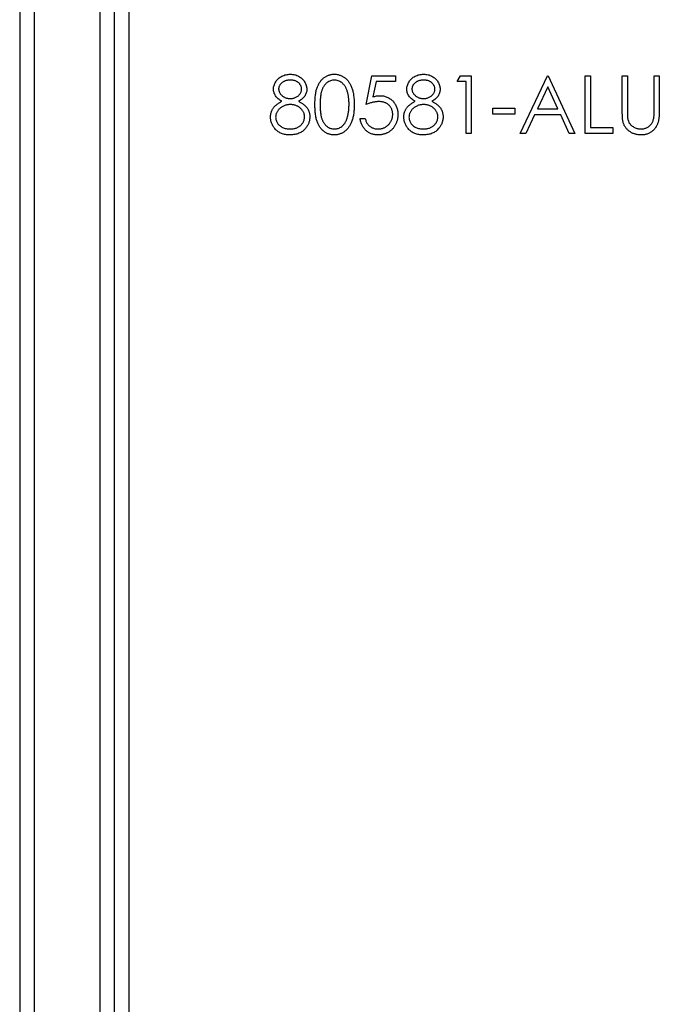
# Model space of a CAD drawing. Units: millimetres. Extents: x 175 to 10220, y 175 to 7175.
# Drawn here: x 4368 to 4377, y 5240 to 5254 of the extents above; entities that cross this region are included whole.
import ezdxf

# ---------------------------------------------------------------- set-up
doc = ezdxf.new("R2010")
doc.units = ezdxf.units.MM
doc.header["$LTSCALE"] = 35

msp = doc.modelspace()

# ---------------------------------------------------------------- linework, layer by layer
at = {"color": 7, "linetype": 'Continuous', "lineweight": 25}
for p, q in [((4368.19, 6754.5), (4368.19, 3754.5)), ((4368.39, 6754.5), (4368.39, 3754.5)), ((4369.29, 6754.5), (4369.29, 3754.5)), ((4369.49, 6754.5), (4369.49, 3754.5)), ((4369.69, 6754.5), (4369.69, 3754.5)), ((4372.949, 5252.574), (4373.03, 5252.971)), ((4373.03, 5252.971), (4373.356, 5252.971)), ((4373.356, 5252.971), (4373.356, 5252.889)), ((4374.201, 5252.889), (4374.247, 5252.971)), ((4374.247, 5252.971), (4374.394, 5252.971)), ((4374.394, 5252.971), (4374.394, 5252.177)), ((4375.066, 5252.177), (4375.442, 5252.971)), ((4375.442, 5252.971), (4375.452, 5252.971)), ((4375.452, 5252.971), (4375.819, 5252.177)), ((4375.961, 5252.971), (4376.032, 5252.971)), ((4375.961, 5252.177), (4375.961, 5252.971)), ((4376.032, 5252.971), (4376.032, 5252.258)), ((4376.47, 5252.971), (4376.541, 5252.971)), ((4376.47, 5252.491), (4376.47, 5252.971)), ((4376.541, 5252.971), (4376.541, 5252.495)), ((4376.908, 5252.971), (4376.979, 5252.971)), ((4376.908, 5252.495), (4376.908, 5252.971)), ((4376.979, 5252.971), (4376.979, 5252.491)), ((4373.086, 5252.889), (4373.043, 5252.681)), ((4373.356, 5252.889), (4373.086, 5252.889)), ((4374.323, 5252.889), (4374.201, 5252.889)), ((4374.323, 5252.177), (4374.323, 5252.889)), ((4375.446, 5252.816), (4375.303, 5252.513)), ((4375.586, 5252.513), (4375.446, 5252.816)), ((4374.689, 5252.523), (4374.994, 5252.523)), ((4374.689, 5252.442), (4374.689, 5252.523)), ((4374.994, 5252.523), (4374.994, 5252.442)), ((4375.303, 5252.513), (4375.586, 5252.513)), ((4372.868, 5252.381), (4372.939, 5252.381)), ((4374.994, 5252.442), (4374.689, 5252.442)), ((4375.264, 5252.431), (4375.143, 5252.177)), ((4375.624, 5252.431), (4375.264, 5252.431)), ((4375.741, 5252.177), (4375.624, 5252.431)), ((4376.032, 5252.258), (4376.338, 5252.258)), ((4376.338, 5252.258), (4376.338, 5252.177)), ((4374.394, 5252.177), (4374.323, 5252.177)), ((4375.143, 5252.177), (4375.066, 5252.177)), ((4375.819, 5252.177), (4375.741, 5252.177)), ((4376.338, 5252.177), (4375.961, 5252.177))]:
    msp.add_line(p, q, dxfattribs=at)
for points, knots in [([(4371.677, 5252.788), (4371.677, 5252.796), (4371.678, 5252.813), (4371.684, 5252.838), (4371.694, 5252.863), (4371.707, 5252.887), (4371.724, 5252.91), (4371.744, 5252.931), (4371.767, 5252.949), (4371.792, 5252.964), (4371.82, 5252.976), (4371.849, 5252.985), (4371.879, 5252.99), (4371.899, 5252.991), (4371.91, 5252.991)], [0, 0, 0, 0, 0.074058, 0.14887, 0.226668, 0.307735, 0.391157, 0.473929, 0.557928, 0.644989, 0.733364, 0.821092, 0.909287, 1, 1, 1, 1]), ([(4371.906, 5252.91), (4371.9, 5252.91), (4371.889, 5252.909), (4371.873, 5252.908), (4371.858, 5252.905), (4371.843, 5252.901), (4371.83, 5252.896), (4371.817, 5252.889), (4371.804, 5252.882), (4371.793, 5252.873), (4371.782, 5252.864), (4371.773, 5252.854), (4371.766, 5252.844), (4371.759, 5252.834), (4371.754, 5252.822), (4371.751, 5252.811), (4371.748, 5252.799), (4371.748, 5252.791), (4371.748, 5252.786)], [0, 0, 0, 0, 0.075243, 0.147209, 0.216447, 0.284025, 0.350655, 0.415031, 0.47963, 0.544652, 0.608044, 0.667828, 0.725114, 0.780992, 0.835527, 0.889438, 0.944072, 1, 1, 1, 1]), ([(4372.064, 5252.788), (4372.064, 5252.792), (4372.063, 5252.799), (4372.061, 5252.81), (4372.058, 5252.821), (4372.054, 5252.832), (4372.048, 5252.842), (4372.041, 5252.852), (4372.033, 5252.862), (4372.023, 5252.872), (4372.013, 5252.881), (4372.001, 5252.888), (4371.988, 5252.895), (4371.973, 5252.901), (4371.958, 5252.905), (4371.942, 5252.908), (4371.924, 5252.909), (4371.912, 5252.91), (4371.906, 5252.91)], [0, 0, 0, 0, 0.050902, 0.101034, 0.151084, 0.203062, 0.256248, 0.310847, 0.368769, 0.430015, 0.49252, 0.556049, 0.621996, 0.690192, 0.761385, 0.836356, 0.915487, 1, 1, 1, 1]), ([(4371.91, 5252.991), (4371.92, 5252.991), (4371.94, 5252.99), (4371.969, 5252.985), (4371.997, 5252.976), (4372.023, 5252.964), (4372.048, 5252.949), (4372.07, 5252.93), (4372.089, 5252.91), (4372.105, 5252.887), (4372.119, 5252.863), (4372.128, 5252.837), (4372.134, 5252.812), (4372.134, 5252.794), (4372.135, 5252.785)], [0, 0, 0, 0, 0.08941, 0.176306, 0.262626, 0.349446, 0.435498, 0.518928, 0.601355, 0.684256, 0.765807, 0.844877, 0.92228, 1, 1, 1, 1]), ([(4372.247, 5252.574), (4372.247, 5252.586), (4372.247, 5252.611), (4372.249, 5252.647), (4372.251, 5252.681), (4372.255, 5252.712), (4372.259, 5252.742), (4372.265, 5252.769), (4372.272, 5252.794), (4372.28, 5252.816), (4372.289, 5252.837), (4372.298, 5252.857), (4372.309, 5252.875), (4372.321, 5252.892), (4372.333, 5252.908), (4372.346, 5252.922), (4372.36, 5252.935), (4372.375, 5252.947), (4372.391, 5252.957), (4372.407, 5252.966), (4372.423, 5252.974), (4372.44, 5252.98), (4372.457, 5252.985), (4372.475, 5252.989), (4372.494, 5252.991), (4372.506, 5252.991), (4372.512, 5252.991)], [0, 0, 0, 0, 0.068595, 0.133246, 0.194313, 0.251279, 0.304513, 0.354235, 0.400481, 0.443411, 0.484015, 0.523252, 0.561042, 0.5979, 0.633518, 0.668314, 0.702496, 0.736685, 0.770293, 0.803437, 0.835913, 0.86846, 0.900847, 0.933467, 0.966258, 1, 1, 1, 1]), ([(4372.515, 5252.91), (4372.506, 5252.909), (4372.488, 5252.908), (4372.462, 5252.902), (4372.437, 5252.891), (4372.418, 5252.878), (4372.402, 5252.866), (4372.392, 5252.856), (4372.382, 5252.845), (4372.373, 5252.832), (4372.364, 5252.819), (4372.356, 5252.805), (4372.349, 5252.789), (4372.342, 5252.773), (4372.336, 5252.755), (4372.332, 5252.735), (4372.327, 5252.713), (4372.324, 5252.689), (4372.321, 5252.663), (4372.32, 5252.635), (4372.318, 5252.605), (4372.318, 5252.585), (4372.318, 5252.574)], [0, 0, 0, 0, 0.060387, 0.120883, 0.182755, 0.247811, 0.281299, 0.315088, 0.349702, 0.384857, 0.420966, 0.458511, 0.497175, 0.537602, 0.580503, 0.627468, 0.678388, 0.733983, 0.793747, 0.857714, 0.926698, 1, 1, 1, 1]), ([(4372.512, 5252.991), (4372.518, 5252.991), (4372.531, 5252.991), (4372.55, 5252.989), (4372.568, 5252.985), (4372.585, 5252.98), (4372.603, 5252.974), (4372.619, 5252.966), (4372.636, 5252.957), (4372.652, 5252.947), (4372.667, 5252.935), (4372.681, 5252.922), (4372.695, 5252.907), (4372.708, 5252.891), (4372.719, 5252.873), (4372.731, 5252.855), (4372.741, 5252.834), (4372.75, 5252.813), (4372.759, 5252.789), (4372.766, 5252.764), (4372.772, 5252.737), (4372.777, 5252.708), (4372.781, 5252.677), (4372.784, 5252.644), (4372.786, 5252.61), (4372.786, 5252.586), (4372.786, 5252.574)], [0, 0, 0, 0, 0.033788, 0.067194, 0.099862, 0.132567, 0.165151, 0.197913, 0.231319, 0.265083, 0.299255, 0.334399, 0.369943, 0.406284, 0.444064, 0.482998, 0.523354, 0.565537, 0.609613, 0.656391, 0.705885, 0.758325, 0.813832, 0.872795, 0.934722, 1, 1, 1, 1]), ([(4372.715, 5252.574), (4372.715, 5252.583), (4372.715, 5252.602), (4372.714, 5252.629), (4372.711, 5252.655), (4372.709, 5252.68), (4372.705, 5252.703), (4372.7, 5252.726), (4372.695, 5252.746), (4372.689, 5252.766), (4372.682, 5252.784), (4372.674, 5252.801), (4372.666, 5252.816), (4372.657, 5252.831), (4372.647, 5252.844), (4372.637, 5252.855), (4372.626, 5252.866), (4372.611, 5252.878), (4372.591, 5252.89), (4372.566, 5252.902), (4372.541, 5252.908), (4372.523, 5252.909), (4372.515, 5252.91)], [0, 0, 0, 0, 0.065681, 0.128486, 0.188175, 0.245106, 0.299448, 0.350823, 0.399942, 0.446672, 0.491255, 0.533376, 0.573853, 0.612526, 0.649597, 0.685532, 0.720106, 0.753838, 0.818925, 0.880493, 0.940311, 1, 1, 1, 1]), ([(4373.509, 5252.788), (4373.509, 5252.796), (4373.51, 5252.813), (4373.516, 5252.838), (4373.526, 5252.863), (4373.539, 5252.887), (4373.556, 5252.91), (4373.576, 5252.931), (4373.598, 5252.949), (4373.624, 5252.964), (4373.651, 5252.976), (4373.68, 5252.985), (4373.71, 5252.99), (4373.731, 5252.991), (4373.741, 5252.991)], [0, 0, 0, 0, 0.0740584, 0.1488704, 0.2266677, 0.3077348, 0.3911572, 0.4739294, 0.5579278, 0.6449893, 0.7333641, 0.821092, 0.9092872, 1, 1, 1, 1]), ([(4373.737, 5252.91), (4373.732, 5252.91), (4373.721, 5252.909), (4373.705, 5252.908), (4373.69, 5252.905), (4373.675, 5252.901), (4373.661, 5252.896), (4373.648, 5252.889), (4373.636, 5252.882), (4373.625, 5252.873), (4373.614, 5252.864), (4373.605, 5252.854), (4373.597, 5252.844), (4373.591, 5252.834), (4373.586, 5252.822), (4373.583, 5252.811), (4373.58, 5252.799), (4373.58, 5252.791), (4373.58, 5252.786)], [0, 0, 0, 0, 0.0752433, 0.1472088, 0.2164471, 0.284025, 0.3506554, 0.4150313, 0.4796298, 0.5446516, 0.6080442, 0.6678276, 0.7251142, 0.7809917, 0.835527, 0.8894382, 0.9440721, 1, 1, 1, 1]), ([(4373.895, 5252.788), (4373.895, 5252.792), (4373.895, 5252.799), (4373.893, 5252.81), (4373.89, 5252.821), (4373.885, 5252.832), (4373.88, 5252.842), (4373.873, 5252.852), (4373.864, 5252.862), (4373.855, 5252.872), (4373.844, 5252.881), (4373.832, 5252.888), (4373.819, 5252.895), (4373.805, 5252.901), (4373.79, 5252.905), (4373.773, 5252.908), (4373.756, 5252.909), (4373.744, 5252.91), (4373.737, 5252.91)], [0, 0, 0, 0, 0.0509024, 0.101034, 0.1510838, 0.203062, 0.2562484, 0.3108467, 0.3687691, 0.430015, 0.4925196, 0.5560487, 0.6219957, 0.6901924, 0.7613849, 0.8363562, 0.915487, 1, 1, 1, 1]), ([(4373.741, 5252.991), (4373.751, 5252.991), (4373.771, 5252.99), (4373.801, 5252.985), (4373.829, 5252.976), (4373.855, 5252.964), (4373.88, 5252.949), (4373.902, 5252.93), (4373.921, 5252.91), (4373.937, 5252.887), (4373.95, 5252.863), (4373.96, 5252.837), (4373.965, 5252.812), (4373.966, 5252.794), (4373.967, 5252.785)], [0, 0, 0, 0, 0.08941, 0.176306, 0.262626, 0.349446, 0.435498, 0.518928, 0.601355, 0.684256, 0.765807, 0.844877, 0.92228, 1, 1, 1, 1]), ([(4371.793, 5252.619), (4371.784, 5252.624), (4371.766, 5252.634), (4371.742, 5252.652), (4371.722, 5252.671), (4371.706, 5252.692), (4371.693, 5252.715), (4371.684, 5252.738), (4371.678, 5252.763), (4371.677, 5252.779), (4371.677, 5252.788)], [0, 0, 0, 0, 0.14586, 0.282426, 0.41085, 0.535029, 0.654701, 0.770133, 0.884556, 1, 1, 1, 1]), ([(4371.748, 5252.786), (4371.748, 5252.782), (4371.749, 5252.774), (4371.751, 5252.762), (4371.755, 5252.75), (4371.76, 5252.739), (4371.767, 5252.727), (4371.775, 5252.716), (4371.785, 5252.706), (4371.796, 5252.696), (4371.808, 5252.686), (4371.821, 5252.678), (4371.834, 5252.671), (4371.848, 5252.665), (4371.863, 5252.661), (4371.877, 5252.658), (4371.893, 5252.656), (4371.903, 5252.655), (4371.908, 5252.655)], [0, 0, 0, 0, 0.054564, 0.107826, 0.161924, 0.21751, 0.274498, 0.334815, 0.397555, 0.464755, 0.532901, 0.600097, 0.665354, 0.731084, 0.796883, 0.863292, 0.930831, 1, 1, 1, 1]), ([(4371.908, 5252.655), (4371.915, 5252.656), (4371.929, 5252.656), (4371.948, 5252.66), (4371.968, 5252.665), (4371.986, 5252.673), (4372.003, 5252.683), (4372.019, 5252.695), (4372.032, 5252.709), (4372.043, 5252.724), (4372.052, 5252.739), (4372.059, 5252.755), (4372.063, 5252.772), (4372.063, 5252.783), (4372.064, 5252.788)], [0, 0, 0, 0, 0.08969, 0.178494, 0.266838, 0.356558, 0.445334, 0.530806, 0.614076, 0.697707, 0.779142, 0.855354, 0.928557, 1, 1, 1, 1]), ([(4372.135, 5252.785), (4372.135, 5252.777), (4372.134, 5252.76), (4372.129, 5252.735), (4372.119, 5252.712), (4372.107, 5252.69), (4372.091, 5252.67), (4372.071, 5252.651), (4372.048, 5252.634), (4372.031, 5252.624), (4372.022, 5252.619)], [0, 0, 0, 0, 0.121904, 0.239413, 0.35541, 0.472091, 0.592859, 0.718703, 0.854892, 1, 1, 1, 1]), ([(4373.625, 5252.619), (4373.615, 5252.624), (4373.598, 5252.634), (4373.574, 5252.652), (4373.554, 5252.671), (4373.537, 5252.692), (4373.524, 5252.715), (4373.516, 5252.738), (4373.51, 5252.763), (4373.509, 5252.779), (4373.509, 5252.788)], [0, 0, 0, 0, 0.14586, 0.282426, 0.41085, 0.535029, 0.654701, 0.770133, 0.884556, 1, 1, 1, 1]), ([(4373.58, 5252.786), (4373.58, 5252.782), (4373.58, 5252.774), (4373.583, 5252.762), (4373.586, 5252.75), (4373.592, 5252.739), (4373.599, 5252.727), (4373.607, 5252.716), (4373.617, 5252.706), (4373.628, 5252.696), (4373.64, 5252.686), (4373.653, 5252.678), (4373.666, 5252.671), (4373.68, 5252.665), (4373.694, 5252.661), (4373.709, 5252.658), (4373.725, 5252.656), (4373.735, 5252.655), (4373.74, 5252.655)], [0, 0, 0, 0, 0.054564, 0.107826, 0.161924, 0.21751, 0.274498, 0.334815, 0.397555, 0.464755, 0.532901, 0.600097, 0.665354, 0.731084, 0.796883, 0.863292, 0.930831, 1, 1, 1, 1]), ([(4373.74, 5252.655), (4373.747, 5252.656), (4373.76, 5252.656), (4373.78, 5252.66), (4373.799, 5252.665), (4373.818, 5252.673), (4373.835, 5252.683), (4373.851, 5252.695), (4373.864, 5252.709), (4373.875, 5252.724), (4373.884, 5252.739), (4373.891, 5252.755), (4373.895, 5252.772), (4373.895, 5252.783), (4373.895, 5252.788)], [0, 0, 0, 0, 0.08969, 0.178494, 0.266838, 0.356558, 0.445334, 0.530806, 0.614076, 0.697707, 0.779142, 0.855354, 0.928557, 1, 1, 1, 1]), ([(4373.967, 5252.785), (4373.966, 5252.777), (4373.966, 5252.76), (4373.96, 5252.735), (4373.951, 5252.712), (4373.939, 5252.69), (4373.923, 5252.67), (4373.903, 5252.651), (4373.88, 5252.634), (4373.863, 5252.624), (4373.854, 5252.619)], [0, 0, 0, 0, 0.121904, 0.239413, 0.35541, 0.472091, 0.592859, 0.718703, 0.854892, 1, 1, 1, 1]), ([(4373.043, 5252.681), (4373.052, 5252.683), (4373.068, 5252.687), (4373.092, 5252.692), (4373.115, 5252.695), (4373.13, 5252.696), (4373.137, 5252.696)], [0, 0, 0, 0, 0.275068, 0.532901, 0.773973, 1, 1, 1, 1]), ([(4373.137, 5252.696), (4373.146, 5252.696), (4373.163, 5252.696), (4373.189, 5252.692), (4373.213, 5252.686), (4373.236, 5252.678), (4373.258, 5252.668), (4373.279, 5252.655), (4373.298, 5252.64), (4373.316, 5252.623), (4373.333, 5252.605), (4373.347, 5252.584), (4373.359, 5252.563), (4373.369, 5252.54), (4373.377, 5252.516), (4373.382, 5252.491), (4373.386, 5252.464), (4373.386, 5252.446), (4373.387, 5252.436)], [0, 0, 0, 0, 0.065808, 0.129394, 0.190894, 0.251281, 0.310815, 0.370371, 0.430768, 0.492881, 0.555104, 0.616067, 0.677256, 0.73826, 0.800762, 0.864778, 0.931045, 1, 1, 1, 1]), ([(4371.636, 5252.402), (4371.636, 5252.407), (4371.637, 5252.418), (4371.638, 5252.435), (4371.641, 5252.45), (4371.645, 5252.466), (4371.651, 5252.481), (4371.657, 5252.495), (4371.664, 5252.51), (4371.673, 5252.523), (4371.683, 5252.537), (4371.694, 5252.55), (4371.707, 5252.562), (4371.722, 5252.574), (4371.737, 5252.586), (4371.755, 5252.598), (4371.773, 5252.609), (4371.786, 5252.616), (4371.793, 5252.619)], [0, 0, 0, 0, 0.058854, 0.116315, 0.172675, 0.22878, 0.28458, 0.340257, 0.39663, 0.453507, 0.512318, 0.572648, 0.636022, 0.702363, 0.771483, 0.844184, 0.92007, 1, 1, 1, 1]), ([(4371.91, 5252.574), (4371.903, 5252.574), (4371.889, 5252.574), (4371.869, 5252.571), (4371.85, 5252.567), (4371.831, 5252.561), (4371.813, 5252.554), (4371.796, 5252.545), (4371.78, 5252.534), (4371.766, 5252.522), (4371.752, 5252.509), (4371.74, 5252.495), (4371.73, 5252.48), (4371.722, 5252.465), (4371.715, 5252.45), (4371.711, 5252.433), (4371.708, 5252.416), (4371.708, 5252.405), (4371.707, 5252.399)], [0, 0, 0, 0, 0.0712687, 0.1398118, 0.2064974, 0.2715352, 0.3360818, 0.4005284, 0.4649838, 0.5300503, 0.5944234, 0.6555827, 0.7148491, 0.7721151, 0.8289992, 0.8851222, 0.9420794, 1, 1, 1, 1]), ([(4372.104, 5252.407), (4372.104, 5252.412), (4372.104, 5252.423), (4372.101, 5252.439), (4372.097, 5252.454), (4372.09, 5252.469), (4372.082, 5252.483), (4372.072, 5252.497), (4372.061, 5252.511), (4372.048, 5252.523), (4372.033, 5252.535), (4372.018, 5252.546), (4372.002, 5252.554), (4371.985, 5252.562), (4371.967, 5252.567), (4371.949, 5252.571), (4371.93, 5252.574), (4371.917, 5252.574), (4371.91, 5252.574)], [0, 0, 0, 0, 0.057339, 0.113063, 0.169181, 0.225775, 0.283826, 0.343454, 0.405907, 0.471392, 0.538003, 0.603064, 0.667602, 0.732225, 0.797005, 0.863048, 0.930357, 1, 1, 1, 1]), ([(4372.022, 5252.619), (4372.029, 5252.616), (4372.041, 5252.609), (4372.059, 5252.599), (4372.076, 5252.587), (4372.091, 5252.576), (4372.105, 5252.564), (4372.118, 5252.552), (4372.129, 5252.54), (4372.139, 5252.527), (4372.148, 5252.514), (4372.155, 5252.5), (4372.161, 5252.486), (4372.167, 5252.471), (4372.171, 5252.456), (4372.174, 5252.44), (4372.175, 5252.425), (4372.175, 5252.414), (4372.176, 5252.408)], [0, 0, 0, 0, 0.079525, 0.1551, 0.22722, 0.295911, 0.362056, 0.42552, 0.485813, 0.544495, 0.60146, 0.657841, 0.713974, 0.769468, 0.82613, 0.882885, 0.940701, 1, 1, 1, 1]), ([(4372.512, 5252.157), (4372.506, 5252.157), (4372.494, 5252.157), (4372.475, 5252.159), (4372.458, 5252.163), (4372.44, 5252.168), (4372.423, 5252.173), (4372.407, 5252.181), (4372.391, 5252.19), (4372.376, 5252.2), (4372.361, 5252.212), (4372.347, 5252.225), (4372.334, 5252.239), (4372.321, 5252.255), (4372.31, 5252.272), (4372.299, 5252.29), (4372.289, 5252.31), (4372.28, 5252.331), (4372.272, 5252.354), (4372.265, 5252.379), (4372.26, 5252.406), (4372.255, 5252.436), (4372.251, 5252.467), (4372.249, 5252.501), (4372.247, 5252.536), (4372.247, 5252.561), (4372.247, 5252.574)], [0, 0, 0, 0, 0.033787, 0.066622, 0.099285, 0.131361, 0.163585, 0.196104, 0.228902, 0.262158, 0.295991, 0.330218, 0.36506, 0.400951, 0.43762, 0.475708, 0.515381, 0.556414, 0.599765, 0.646424, 0.696431, 0.749782, 0.806573, 0.867436, 0.931887, 1, 1, 1, 1]), ([(4372.318, 5252.574), (4372.318, 5252.563), (4372.318, 5252.543), (4372.319, 5252.513), (4372.321, 5252.485), (4372.324, 5252.459), (4372.327, 5252.435), (4372.331, 5252.413), (4372.336, 5252.393), (4372.342, 5252.375), (4372.349, 5252.359), (4372.356, 5252.344), (4372.364, 5252.329), (4372.372, 5252.316), (4372.382, 5252.304), (4372.392, 5252.292), (4372.402, 5252.282), (4372.418, 5252.27), (4372.437, 5252.257), (4372.463, 5252.246), (4372.488, 5252.239), (4372.506, 5252.239), (4372.515, 5252.238)], [0, 0, 0, 0, 0.072951, 0.141584, 0.205926, 0.265301, 0.320597, 0.371817, 0.41879, 0.461699, 0.502134, 0.540804, 0.578181, 0.614297, 0.649678, 0.684299, 0.718359, 0.752081, 0.817652, 0.879722, 0.939966, 1, 1, 1, 1]), ([(4372.786, 5252.574), (4372.786, 5252.562), (4372.786, 5252.538), (4372.784, 5252.503), (4372.781, 5252.471), (4372.778, 5252.44), (4372.773, 5252.411), (4372.766, 5252.384), (4372.759, 5252.359), (4372.751, 5252.336), (4372.741, 5252.314), (4372.731, 5252.294), (4372.72, 5252.275), (4372.708, 5252.258), (4372.696, 5252.242), (4372.682, 5252.227), (4372.667, 5252.214), (4372.652, 5252.202), (4372.636, 5252.191), (4372.62, 5252.182), (4372.603, 5252.174), (4372.586, 5252.168), (4372.568, 5252.163), (4372.55, 5252.159), (4372.531, 5252.157), (4372.518, 5252.157), (4372.512, 5252.157)], [0, 0, 0, 0, 0.065063, 0.126773, 0.185516, 0.240765, 0.29298, 0.34225, 0.388919, 0.432776, 0.474628, 0.514775, 0.553606, 0.591426, 0.628028, 0.663804, 0.698984, 0.733591, 0.767628, 0.801208, 0.834264, 0.866981, 0.89972, 0.932702, 0.966176, 1, 1, 1, 1]), ([(4372.685, 5252.374), (4372.687, 5252.381), (4372.692, 5252.396), (4372.698, 5252.418), (4372.703, 5252.442), (4372.708, 5252.466), (4372.711, 5252.491), (4372.713, 5252.518), (4372.715, 5252.546), (4372.715, 5252.564), (4372.715, 5252.574)], [0, 0, 0, 0, 0.110588, 0.224542, 0.342503, 0.464324, 0.590756, 0.722227, 0.858843, 1, 1, 1, 1]), ([(4373.124, 5252.615), (4373.118, 5252.615), (4373.105, 5252.614), (4373.086, 5252.612), (4373.065, 5252.609), (4373.044, 5252.605), (4373.021, 5252.599), (4372.998, 5252.592), (4372.974, 5252.583), (4372.957, 5252.577), (4372.949, 5252.574)], [0, 0, 0, 0, 0.102203, 0.211023, 0.3251, 0.446502, 0.573788, 0.708901, 0.850358, 1, 1, 1, 1]), ([(4373.315, 5252.439), (4373.315, 5252.446), (4373.315, 5252.458), (4373.312, 5252.477), (4373.308, 5252.494), (4373.303, 5252.51), (4373.295, 5252.526), (4373.286, 5252.54), (4373.276, 5252.554), (4373.263, 5252.566), (4373.25, 5252.578), (4373.235, 5252.588), (4373.219, 5252.596), (4373.202, 5252.603), (4373.184, 5252.608), (4373.165, 5252.612), (4373.145, 5252.614), (4373.131, 5252.615), (4373.124, 5252.615)], [0, 0, 0, 0, 0.065351, 0.127916, 0.18836, 0.247216, 0.30563, 0.36377, 0.422661, 0.482687, 0.5433, 0.604118, 0.664965, 0.727413, 0.791468, 0.858055, 0.927037, 1, 1, 1, 1]), ([(4373.468, 5252.402), (4373.468, 5252.407), (4373.468, 5252.418), (4373.47, 5252.435), (4373.473, 5252.45), (4373.477, 5252.466), (4373.482, 5252.481), (4373.489, 5252.495), (4373.496, 5252.51), (4373.505, 5252.523), (4373.515, 5252.537), (4373.526, 5252.55), (4373.539, 5252.562), (4373.553, 5252.574), (4373.569, 5252.586), (4373.586, 5252.598), (4373.605, 5252.609), (4373.618, 5252.616), (4373.625, 5252.619)], [0, 0, 0, 0, 0.058854, 0.116315, 0.172675, 0.22878, 0.28458, 0.340257, 0.39663, 0.453507, 0.512318, 0.572648, 0.636022, 0.702363, 0.771483, 0.844184, 0.92007, 1, 1, 1, 1]), ([(4373.742, 5252.574), (4373.735, 5252.574), (4373.721, 5252.574), (4373.701, 5252.571), (4373.681, 5252.567), (4373.663, 5252.561), (4373.645, 5252.554), (4373.628, 5252.545), (4373.612, 5252.534), (4373.597, 5252.522), (4373.584, 5252.509), (4373.572, 5252.495), (4373.562, 5252.48), (4373.554, 5252.465), (4373.547, 5252.45), (4373.543, 5252.433), (4373.54, 5252.416), (4373.539, 5252.405), (4373.539, 5252.399)], [0, 0, 0, 0, 0.071269, 0.139812, 0.206497, 0.271535, 0.336082, 0.400528, 0.464984, 0.53005, 0.594423, 0.655583, 0.714849, 0.772115, 0.828999, 0.885122, 0.942079, 1, 1, 1, 1]), ([(4373.936, 5252.407), (4373.936, 5252.412), (4373.935, 5252.423), (4373.933, 5252.439), (4373.928, 5252.454), (4373.922, 5252.469), (4373.914, 5252.483), (4373.904, 5252.497), (4373.892, 5252.511), (4373.879, 5252.523), (4373.865, 5252.535), (4373.849, 5252.546), (4373.833, 5252.554), (4373.816, 5252.562), (4373.799, 5252.567), (4373.78, 5252.571), (4373.761, 5252.574), (4373.749, 5252.574), (4373.742, 5252.574)], [0, 0, 0, 0, 0.057339, 0.113063, 0.169181, 0.225775, 0.283826, 0.343454, 0.405907, 0.471392, 0.538003, 0.603064, 0.667602, 0.732225, 0.797005, 0.863048, 0.930357, 1, 1, 1, 1]), ([(4373.854, 5252.619), (4373.86, 5252.616), (4373.873, 5252.609), (4373.891, 5252.599), (4373.908, 5252.587), (4373.923, 5252.576), (4373.937, 5252.564), (4373.95, 5252.552), (4373.961, 5252.54), (4373.971, 5252.527), (4373.979, 5252.514), (4373.987, 5252.5), (4373.993, 5252.486), (4373.998, 5252.471), (4374.002, 5252.456), (4374.005, 5252.44), (4374.007, 5252.425), (4374.007, 5252.414), (4374.007, 5252.408)], [0, 0, 0, 0, 0.079525, 0.1551, 0.22722, 0.295911, 0.362056, 0.42552, 0.485813, 0.544495, 0.60146, 0.657841, 0.713974, 0.769468, 0.82613, 0.882885, 0.940701, 1, 1, 1, 1]), ([(4376.541, 5252.495), (4376.541, 5252.489), (4376.541, 5252.476), (4376.541, 5252.458), (4376.542, 5252.441), (4376.542, 5252.427), (4376.542, 5252.415), (4376.543, 5252.405), (4376.543, 5252.397), (4376.544, 5252.392), (4376.544, 5252.39)], [0, 0, 0, 0, 0.191079, 0.362605, 0.516099, 0.650038, 0.765977, 0.862374, 0.940842, 1, 1, 1, 1]), ([(4376.899, 5252.372), (4376.9, 5252.375), (4376.902, 5252.381), (4376.903, 5252.392), (4376.905, 5252.404), (4376.906, 5252.418), (4376.907, 5252.435), (4376.907, 5252.453), (4376.907, 5252.474), (4376.908, 5252.488), (4376.908, 5252.495)], [0, 0, 0, 0, 0.069835, 0.155621, 0.257802, 0.373811, 0.506402, 0.655564, 0.820079, 1, 1, 1, 1]), ([(4371.905, 5252.157), (4371.894, 5252.157), (4371.873, 5252.158), (4371.843, 5252.161), (4371.815, 5252.167), (4371.789, 5252.175), (4371.765, 5252.186), (4371.742, 5252.199), (4371.722, 5252.215), (4371.704, 5252.233), (4371.688, 5252.252), (4371.674, 5252.272), (4371.663, 5252.293), (4371.653, 5252.313), (4371.645, 5252.335), (4371.64, 5252.357), (4371.637, 5252.379), (4371.636, 5252.394), (4371.636, 5252.402)], [0, 0, 0, 0, 0.0785564, 0.1528628, 0.2235597, 0.2903749, 0.3554031, 0.4182912, 0.4803886, 0.5430726, 0.6049239, 0.6643983, 0.7219426, 0.7783749, 0.8338299, 0.8888612, 0.9440889, 1, 1, 1, 1]), ([(4371.707, 5252.399), (4371.708, 5252.392), (4371.708, 5252.378), (4371.713, 5252.357), (4371.721, 5252.337), (4371.732, 5252.318), (4371.745, 5252.299), (4371.762, 5252.284), (4371.781, 5252.27), (4371.802, 5252.258), (4371.825, 5252.249), (4371.851, 5252.243), (4371.878, 5252.239), (4371.896, 5252.238), (4371.906, 5252.238)], [0, 0, 0, 0, 0.074898, 0.148596, 0.224471, 0.302323, 0.381919, 0.461149, 0.542417, 0.626716, 0.714597, 0.804903, 0.900127, 1, 1, 1, 1]), ([(4371.906, 5252.238), (4371.913, 5252.238), (4371.927, 5252.239), (4371.949, 5252.241), (4371.969, 5252.245), (4371.987, 5252.251), (4372.005, 5252.257), (4372.021, 5252.266), (4372.037, 5252.276), (4372.051, 5252.288), (4372.063, 5252.301), (4372.074, 5252.315), (4372.084, 5252.329), (4372.091, 5252.343), (4372.097, 5252.358), (4372.101, 5252.374), (4372.104, 5252.39), (4372.104, 5252.401), (4372.104, 5252.407)], [0, 0, 0, 0, 0.076559, 0.149161, 0.218827, 0.285567, 0.350313, 0.414125, 0.477179, 0.540368, 0.602202, 0.662034, 0.719934, 0.775907, 0.831115, 0.886667, 0.942552, 1, 1, 1, 1]), ([(4372.176, 5252.408), (4372.175, 5252.401), (4372.175, 5252.386), (4372.172, 5252.363), (4372.168, 5252.341), (4372.161, 5252.32), (4372.152, 5252.3), (4372.142, 5252.281), (4372.13, 5252.262), (4372.12, 5252.25), (4372.115, 5252.244)], [0, 0, 0, 0, 0.128158, 0.253673, 0.377325, 0.499385, 0.622918, 0.745839, 0.871395, 1, 1, 1, 1]), ([(4372.515, 5252.238), (4372.523, 5252.239), (4372.541, 5252.239), (4372.567, 5252.246), (4372.591, 5252.257), (4372.611, 5252.269), (4372.626, 5252.281), (4372.636, 5252.291), (4372.646, 5252.303), (4372.656, 5252.315), (4372.664, 5252.328), (4372.672, 5252.343), (4372.679, 5252.358), (4372.683, 5252.369), (4372.685, 5252.374)], [0, 0, 0, 0, 0.112813, 0.225394, 0.339595, 0.459675, 0.521735, 0.583926, 0.648174, 0.713881, 0.781004, 0.851451, 0.924051, 1, 1, 1, 1]), ([(4373.11, 5252.157), (4373.102, 5252.157), (4373.086, 5252.157), (4373.063, 5252.16), (4373.042, 5252.165), (4373.021, 5252.172), (4373.001, 5252.181), (4372.982, 5252.192), (4372.963, 5252.204), (4372.946, 5252.219), (4372.931, 5252.235), (4372.917, 5252.252), (4372.904, 5252.271), (4372.894, 5252.291), (4372.884, 5252.311), (4372.877, 5252.334), (4372.871, 5252.357), (4372.869, 5252.373), (4372.868, 5252.381)], [0, 0, 0, 0, 0.065421, 0.128708, 0.190236, 0.250724, 0.310637, 0.370766, 0.431615, 0.493523, 0.555883, 0.617342, 0.678668, 0.740711, 0.802985, 0.866803, 0.932347, 1, 1, 1, 1]), ([(4372.939, 5252.381), (4372.941, 5252.373), (4372.944, 5252.358), (4372.951, 5252.338), (4372.96, 5252.32), (4372.971, 5252.304), (4372.984, 5252.289), (4372.999, 5252.277), (4373.015, 5252.265), (4373.033, 5252.256), (4373.052, 5252.248), (4373.073, 5252.242), (4373.093, 5252.239), (4373.107, 5252.238), (4373.114, 5252.238)], [0, 0, 0, 0, 0.094687, 0.181994, 0.264377, 0.34218, 0.418618, 0.496509, 0.577369, 0.661511, 0.746733, 0.831258, 0.915206, 1, 1, 1, 1]), ([(4373.387, 5252.436), (4373.386, 5252.43), (4373.386, 5252.417), (4373.385, 5252.398), (4373.382, 5252.379), (4373.378, 5252.361), (4373.373, 5252.343), (4373.366, 5252.326), (4373.359, 5252.309), (4373.351, 5252.292), (4373.341, 5252.276), (4373.331, 5252.261), (4373.32, 5252.247), (4373.308, 5252.234), (4373.295, 5252.222), (4373.282, 5252.211), (4373.268, 5252.201), (4373.252, 5252.192), (4373.237, 5252.183), (4373.22, 5252.176), (4373.203, 5252.17), (4373.186, 5252.165), (4373.168, 5252.161), (4373.149, 5252.159), (4373.129, 5252.157), (4373.116, 5252.157), (4373.11, 5252.157)], [0, 0, 0, 0, 0.044014, 0.087434, 0.130118, 0.172554, 0.214555, 0.256298, 0.298438, 0.340849, 0.382715, 0.423924, 0.464246, 0.504074, 0.543862, 0.583567, 0.623094, 0.663229, 0.703551, 0.743938, 0.784541, 0.82575, 0.867757, 0.910745, 0.954914, 1, 1, 1, 1]), ([(4373.114, 5252.238), (4373.121, 5252.238), (4373.134, 5252.239), (4373.154, 5252.242), (4373.173, 5252.246), (4373.191, 5252.252), (4373.208, 5252.26), (4373.225, 5252.27), (4373.241, 5252.282), (4373.256, 5252.295), (4373.27, 5252.31), (4373.282, 5252.326), (4373.292, 5252.343), (4373.301, 5252.36), (4373.307, 5252.379), (4373.312, 5252.398), (4373.315, 5252.419), (4373.315, 5252.432), (4373.315, 5252.439)], [0, 0, 0, 0, 0.064207, 0.126425, 0.18768, 0.248216, 0.308305, 0.369661, 0.431699, 0.495947, 0.559758, 0.622295, 0.683911, 0.745092, 0.80674, 0.869087, 0.93329, 1, 1, 1, 1]), ([(4373.737, 5252.157), (4373.726, 5252.157), (4373.705, 5252.158), (4373.675, 5252.161), (4373.647, 5252.167), (4373.621, 5252.175), (4373.596, 5252.186), (4373.574, 5252.199), (4373.554, 5252.215), (4373.536, 5252.233), (4373.52, 5252.252), (4373.506, 5252.272), (4373.494, 5252.293), (4373.485, 5252.313), (4373.477, 5252.335), (4373.472, 5252.357), (4373.469, 5252.379), (4373.468, 5252.394), (4373.468, 5252.402)], [0, 0, 0, 0, 0.0785564, 0.1528628, 0.2235597, 0.2903749, 0.3554031, 0.4182912, 0.4803886, 0.5430726, 0.6049239, 0.6643983, 0.7219426, 0.7783749, 0.8338299, 0.8888612, 0.9440889, 1, 1, 1, 1]), ([(4373.539, 5252.399), (4373.54, 5252.392), (4373.54, 5252.378), (4373.545, 5252.357), (4373.553, 5252.337), (4373.564, 5252.318), (4373.577, 5252.299), (4373.594, 5252.284), (4373.612, 5252.27), (4373.634, 5252.258), (4373.657, 5252.249), (4373.682, 5252.243), (4373.709, 5252.239), (4373.728, 5252.238), (4373.737, 5252.238)], [0, 0, 0, 0, 0.074898, 0.148596, 0.224471, 0.302323, 0.381919, 0.461149, 0.542417, 0.626716, 0.714597, 0.804903, 0.900127, 1, 1, 1, 1]), ([(4373.737, 5252.238), (4373.745, 5252.238), (4373.759, 5252.239), (4373.78, 5252.241), (4373.8, 5252.245), (4373.819, 5252.251), (4373.837, 5252.257), (4373.853, 5252.266), (4373.868, 5252.276), (4373.882, 5252.288), (4373.895, 5252.301), (4373.906, 5252.315), (4373.915, 5252.329), (4373.923, 5252.343), (4373.929, 5252.358), (4373.933, 5252.374), (4373.936, 5252.39), (4373.936, 5252.401), (4373.936, 5252.407)], [0, 0, 0, 0, 0.0765589, 0.1491614, 0.2188268, 0.2855671, 0.3503131, 0.4141252, 0.4771792, 0.540368, 0.6022024, 0.6620337, 0.7199344, 0.7759074, 0.8311149, 0.8866674, 0.9425524, 1, 1, 1, 1]), ([(4374.007, 5252.408), (4374.007, 5252.401), (4374.007, 5252.386), (4374.004, 5252.363), (4373.999, 5252.341), (4373.993, 5252.32), (4373.984, 5252.3), (4373.974, 5252.281), (4373.962, 5252.262), (4373.952, 5252.25), (4373.947, 5252.244)], [0, 0, 0, 0, 0.128158, 0.253673, 0.377325, 0.499385, 0.622918, 0.745839, 0.871395, 1, 1, 1, 1]), ([(4376.484, 5252.324), (4376.483, 5252.328), (4376.48, 5252.338), (4376.478, 5252.353), (4376.475, 5252.37), (4376.473, 5252.39), (4376.472, 5252.412), (4376.471, 5252.436), (4376.47, 5252.463), (4376.47, 5252.482), (4376.47, 5252.491)], [0, 0, 0, 0, 0.07813, 0.169465, 0.274335, 0.39211, 0.523687, 0.668365, 0.827132, 1, 1, 1, 1]), ([(4376.544, 5252.39), (4376.546, 5252.382), (4376.548, 5252.368), (4376.554, 5252.347), (4376.562, 5252.329), (4376.571, 5252.311), (4376.584, 5252.296), (4376.599, 5252.282), (4376.618, 5252.27), (4376.638, 5252.259), (4376.66, 5252.25), (4376.683, 5252.243), (4376.705, 5252.239), (4376.721, 5252.238), (4376.728, 5252.238)], [0, 0, 0, 0, 0.086315, 0.167766, 0.244433, 0.318135, 0.391884, 0.470068, 0.553904, 0.644339, 0.736875, 0.826168, 0.913679, 1, 1, 1, 1]), ([(4376.728, 5252.238), (4376.735, 5252.238), (4376.748, 5252.239), (4376.767, 5252.242), (4376.785, 5252.247), (4376.804, 5252.254), (4376.821, 5252.264), (4376.837, 5252.274), (4376.851, 5252.287), (4376.864, 5252.301), (4376.876, 5252.316), (4376.885, 5252.333), (4376.893, 5252.352), (4376.897, 5252.365), (4376.899, 5252.372)], [0, 0, 0, 0, 0.082891, 0.165303, 0.247762, 0.331528, 0.41528, 0.496366, 0.577151, 0.657783, 0.739322, 0.823793, 0.909476, 1, 1, 1, 1]), ([(4376.979, 5252.491), (4376.979, 5252.483), (4376.979, 5252.466), (4376.978, 5252.441), (4376.976, 5252.418), (4376.974, 5252.396), (4376.971, 5252.375), (4376.968, 5252.355), (4376.964, 5252.337), (4376.959, 5252.32), (4376.953, 5252.303), (4376.946, 5252.288), (4376.938, 5252.272), (4376.929, 5252.258), (4376.918, 5252.244), (4376.906, 5252.23), (4376.893, 5252.217), (4376.878, 5252.205), (4376.863, 5252.194), (4376.847, 5252.184), (4376.829, 5252.175), (4376.812, 5252.168), (4376.793, 5252.163), (4376.773, 5252.159), (4376.753, 5252.157), (4376.739, 5252.157), (4376.732, 5252.157)], [0, 0, 0, 0, 0.054858, 0.107059, 0.156978, 0.203992, 0.248492, 0.290483, 0.330489, 0.367886, 0.403858, 0.440009, 0.476295, 0.512792, 0.550485, 0.588381, 0.627645, 0.667979, 0.708433, 0.748602, 0.789088, 0.829461, 0.870371, 0.912214, 0.955547, 1, 1, 1, 1]), ([(4372.115, 5252.244), (4372.109, 5252.237), (4372.097, 5252.223), (4372.075, 5252.205), (4372.052, 5252.19), (4372.026, 5252.178), (4371.998, 5252.168), (4371.969, 5252.162), (4371.937, 5252.158), (4371.916, 5252.157), (4371.905, 5252.157)], [0, 0, 0, 0, 0.119283, 0.237093, 0.354796, 0.474576, 0.59746, 0.724926, 0.858883, 1, 1, 1, 1]), ([(4373.947, 5252.244), (4373.941, 5252.237), (4373.928, 5252.223), (4373.907, 5252.205), (4373.883, 5252.19), (4373.858, 5252.178), (4373.83, 5252.168), (4373.801, 5252.162), (4373.769, 5252.158), (4373.748, 5252.157), (4373.737, 5252.157)], [0, 0, 0, 0, 0.1192835, 0.2370929, 0.354796, 0.4745763, 0.5974601, 0.7249262, 0.8588832, 1, 1, 1, 1]), ([(4376.732, 5252.157), (4376.725, 5252.157), (4376.71, 5252.157), (4376.687, 5252.159), (4376.666, 5252.163), (4376.646, 5252.168), (4376.626, 5252.174), (4376.608, 5252.182), (4376.59, 5252.192), (4376.573, 5252.202), (4376.557, 5252.214), (4376.542, 5252.227), (4376.529, 5252.241), (4376.517, 5252.256), (4376.507, 5252.271), (4376.498, 5252.288), (4376.49, 5252.306), (4376.486, 5252.318), (4376.484, 5252.324)], [0, 0, 0, 0, 0.071175, 0.139644, 0.206317, 0.271373, 0.335418, 0.398076, 0.460608, 0.52297, 0.584716, 0.644895, 0.704291, 0.762998, 0.821087, 0.880104, 0.939388, 1, 1, 1, 1])]:
    msp.add_open_spline(points, degree=3, knots=knots, dxfattribs=at)

doc.saveas('drawing.dxf')
